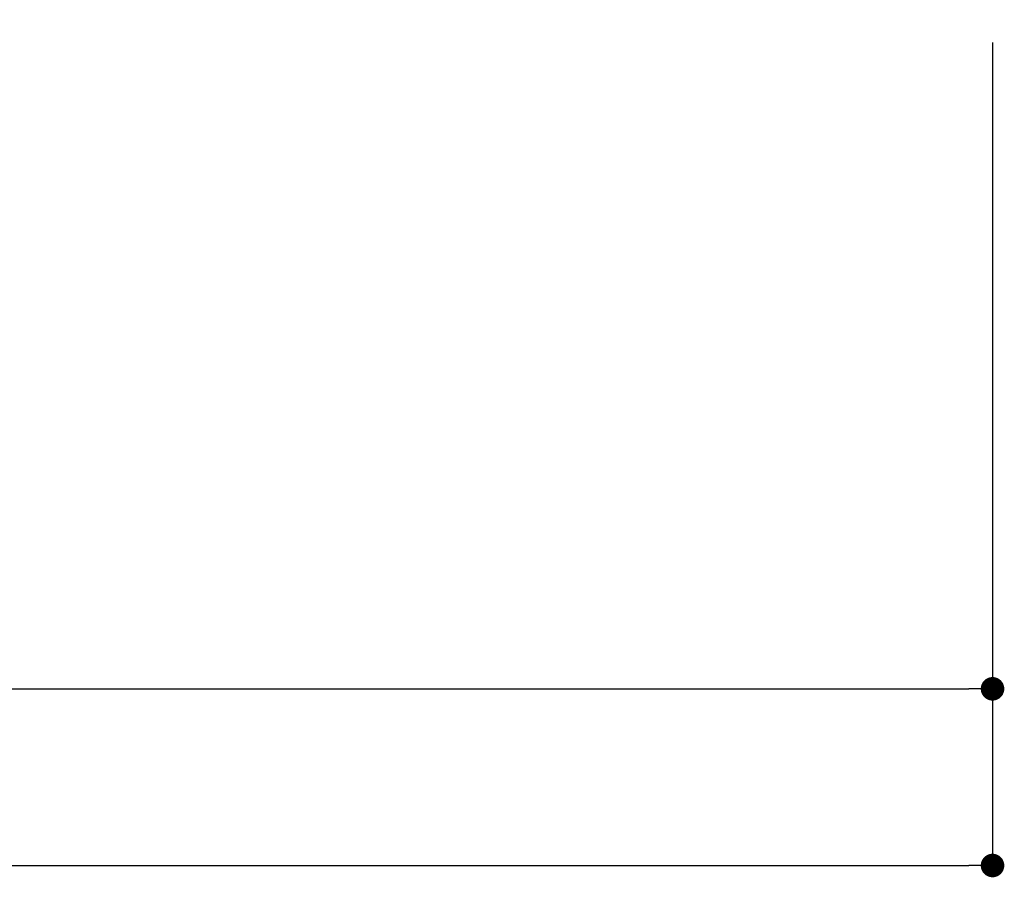
# Model space of a CAD drawing. Extents: x 0 to 26473, y -22065 to -13195.
# Drawn here: x 16179 to 16932, y -20679 to -20023 of the extents above; entities that cross this region are included whole.
import ezdxf

# ---------------------------------------------------------------- set-up
doc = ezdxf.new("R2010")
doc.units = 0
doc.header["$LTSCALE"] = 50
doc.header["$MEASUREMENT"] = 0
doc.layers.get('0').update_dxf_attribs({"linetype": 'CONTINUOUS'})
doc.layers.get('DEFPOINTS').update_dxf_attribs({"color": 146, "linetype": 'CONTINUOUS'})
doc.layers.add('166-寸法B', color=11, linetype='CONTINUOUS')
doc.styles.add('KH001', font='txt')
doc.dimstyles.new('KH1xx030', dxfattribs={"dimscale": 30, "dimtxt": 2, "dimasz": 0.6, "dimexe": 0.3, "dimexo": 1.2, "dimgap": 0.5, "dimtad": 3, "dimdec": 1, "dimdsep": 46, "dimlunit": 6, "dimtxsty": 'KH001', "dimblk": 'DOT', "dimcen": 1, "dimdle": 1, "dimclrd": 256, "dimclre": 256, "dimclrt": 256, "dimadec": 0, "dimazin": 0, "dimtfac": 1, "dimtdec": 1, "dimtix": 1, "dimtmove": 2, "dimatfit": 3, "dimldrblk": 'CLOSEDBLANK', "dimfxl": 1, "dimtolj": 1, "dimtzin": 0, "dimlwd": -1, "dimlwe": -1, "dimarcsym": 0})

# ---------------------------------------------------------------- blocks, each defined once
blk = doc.blocks.new('_Dot')
at = {"color": 0, "linetype": 'ByBlock', "lineweight": -2}
blk.add_line((-0.5, 0), (-1, 0), dxfattribs=at)
at = {"color": 0, "linetype": 'ByBlock', "const_width": 0.5}
blk.add_lwpolyline([(-0.25, 0, 1), (0.25, 0, 1)], format="xyb", close=True, dxfattribs=at)
blk = doc.blocks.new('*D183')
at = {"layer": '166-寸法B', "transparency": 16777216}
for p, q in [((14954.01, -20040.89), (14954.01, -20543.54)), ((16923.01, -20040.89), (16923.01, -20543.54)), ((14972.01, -20534.54), (16905.01, -20534.54))]:
    blk.add_line(p, q, dxfattribs=at)
at = {"layer": 'DEFPOINTS', "color": 0, "transparency": 16777216}
for p in [(14954.01, -20004.89), (16923.01, -20004.89), (16923.01, -20534.54)]:
    blk.add_point(p, dxfattribs=at)
at = {"layer": '166-寸法B', "transparency": 16777216, "xscale": 18, "yscale": 18, "zscale": 18, "rotation": 180}
blk.add_blockref('_Dot', (14954.01, -20534.54), dxfattribs=at)
at = {"layer": '166-寸法B', "transparency": 16777216, "xscale": 18, "yscale": 18, "zscale": 18}
blk.add_blockref('_Dot', (16923.01, -20534.54), dxfattribs=at)
at = {"layer": '166-寸法B', "transparency": 16777216, "insert": (15938.51, -20485.73), "char_height": 60, "attachment_point": 5, "style": 'KH001'}
blk.add_mtext('\\A1;1,969', dxfattribs=at)
blk = doc.blocks.new('_ClosedBlank')
at = {"color": 0, "linetype": 'ByBlock', "lineweight": -2}
for p, q in [((-1, 0.167), (0, 0)), ((-1, 0.167), (-1, -0.167)), ((0, 0), (-1, -0.167))]:
    blk.add_line(p, q, dxfattribs=at)
blk = doc.blocks.new('*D195')
at = {"layer": '166-寸法B', "transparency": 16777216}
for p, q in [((14951.01, -20040.89), (14951.01, -20678.54)), ((16923.01, -20040.89), (16923.01, -20678.54)), ((14969.01, -20669.54), (16905.01, -20669.54))]:
    blk.add_line(p, q, dxfattribs=at)
at = {"layer": 'DEFPOINTS', "color": 0, "transparency": 16777216}
for p in [(14951.01, -20004.89), (16923.01, -20004.89), (16923.01, -20669.54)]:
    blk.add_point(p, dxfattribs=at)
at = {"layer": '166-寸法B', "transparency": 16777216, "xscale": 18, "yscale": 18, "zscale": 18, "rotation": 180}
blk.add_blockref('_Dot', (14951.01, -20669.54), dxfattribs=at)
at = {"layer": '166-寸法B', "transparency": 16777216, "xscale": 18, "yscale": 18, "zscale": 18}
blk.add_blockref('_Dot', (16923.01, -20669.54), dxfattribs=at)
at = {"layer": '166-寸法B', "transparency": 16777216, "insert": (15937.01, -20620.73), "char_height": 60, "attachment_point": 5, "style": 'KH001'}
blk.add_mtext('\\A1;1,972', dxfattribs=at)

msp = doc.modelspace()

# ---------------------------------------------------------------- dimensions: what is measured, and where the dimension line sits
at = {"layer": '166-寸法B'}
dim = msp.add_linear_dim(base=(16923.01, -20669.54), p1=(14951.01, -20004.89), p2=(16923.01, -20004.89), angle=180, dimstyle='KH1xx030', override={"dimtmove": 1}, dxfattribs=at)
dim.commit()
dim.dimension.update_dxf_attribs({"geometry": '*D195', "text_midpoint": (15937.01, -20620.73)})
dim = msp.add_linear_dim(base=(16923.01, -20534.54), p1=(14954.01, -20004.89), p2=(16923.01, -20004.89), dimstyle='KH1xx030', dxfattribs=at)
dim.commit()
dim.dimension.update_dxf_attribs({"geometry": '*D183', "text_midpoint": (15938.51, -20485.73)})

doc.saveas('drawing.dxf')
